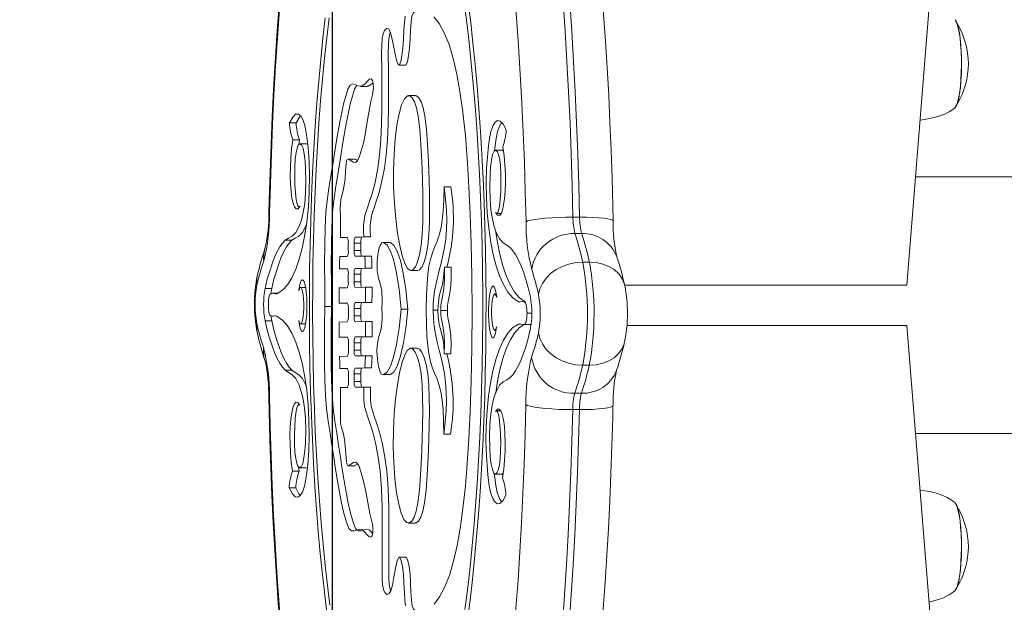
# Model space of a CAD drawing. Units: millimetres. Extents: x 9225 to 20154, y 9734 to 24223.
# Drawn here: x 10286 to 10577, y 14433 to 14605 of the extents above; entities that cross this region are included whole.
import ezdxf

# ---------------------------------------------------------------- set-up
doc = ezdxf.new("R2010")
doc.units = ezdxf.units.MM
doc.header["$PDSIZE"] = -1
doc.layers.get('0').update_dxf_attribs({"color": 1})
for name, color, linetype in [('SAFETY_AREA', 3, 'Continuous'), ('TIPTAP', 6, 'Continuous'), ('TIPTAP_DIM', 9, 'Continuous')]:
    doc.layers.add(name, color=color, linetype=linetype)
doc.styles.get("Standard").update_dxf_attribs({"font": 'arial.ttf'})
doc.dimstyles.new('0000000028386F98', dxfattribs={"dimscale": 100, "dimtxt": 1, "dimasz": 1, "dimexe": 1, "dimexo": 1, "dimgap": 1, "dimtad": 1, "dimdec": 0, "dimtxsty": 'Standard', "dimblk": 'OBLIQUE', "dimcen": 2.5, "dimdle": 1, "dimadec": 0, "dimazin": 0, "dimtfac": 1, "dimtdec": 0, "dimtmove": 0, "dimatfit": 3, "dimldrblk": 'OBLIQUE', "dimfxl": 0, "dimarcsym": 0})

# ---------------------------------------------------------------- blocks, each defined once
blk = doc.blocks.new('K002 P_top')
at = {"layer": 'SAFETY_AREA', "linetype": 'Continuous'}
blk.add_line((-1441.95, 3945.67), (-1441.95, -3934.33), dxfattribs=at)
at = {"layer": 'TIPTAP', "linetype": 'Continuous', "lineweight": 15}
for p, q in [((-1271.97, 11.63), (-1264.78, 100.45)), ((-1422.25, 76.77), (-1420.28, 76.77)), ((-1433.56, 70.48), (-1431.59, 70.48)), ((-1417.35, 67.76), (-1419.32, 67.76)), ((-1452.64, 59.68), (-1454.61, 59.68)), ((-1451.63, 54.62), (-1453.6, 54.62)), ((-1451.83, 53.21), (-1451.63, 54.62)), ((-1449.5, 53.51), (-1451.47, 53.51)), ((-1449.2, 53.29), (-1449.5, 53.48)), ((-1391.66, 51.61), (-1393.63, 51.61)), ((-1435.32, 48.97), (-1437.29, 48.97)), ((1265.47, 43.67), (-1269.38, 43.67)), ((-1406.89, 40.73), (-1408.86, 40.73)), ((-1393.32, 32.87), (-1391.95, 32.87)), ((-1368.76, 31.78), (-1370.73, 31.78)), ((-1368.17, 26.89), (-1370.14, 26.89)), ((-1453.89, 24.92), (-1455.86, 24.92)), ((-1439.54, 25.73), (-1437.51, 25.78)), ((-1437.57, 25.73), (-1439.54, 25.73)), ((-1437.57, 25.73), (-1437.44, 25.73)), ((-1437.21, 24.06), (-1437.21, 21.85)), ((-1435.47, 21.89), (-1435.47, 24.1)), ((-1433.5, 24.1), (-1435.47, 24.1)), ((-1435.17, 25.83), (-1432.6, 25.89)), ((-1433.2, 25.83), (-1435.17, 25.83)), ((-1433.5, 21.89), (-1433.5, 24.1)), ((-1433.2, 25.83), (-1430.63, 25.89)), ((-1430.63, 25.89), (-1432.6, 25.89)), ((-1424.97, 24.3), (-1426.94, 24.3)), ((-1433.5, 21.89), (-1435.47, 21.89)), ((-1437.5, 20.13), (-1439.71, 20.07)), ((-1432.29, 20.25), (-1435.17, 20.18)), ((-1430.32, 20.25), (-1432.29, 20.25)), ((-1365.86, 18.45), (-1367.83, 18.45)), ((-1439.82, 16.47), (-1437.5, 16.52)), ((-1437.85, 16.47), (-1439.82, 16.47)), ((-1437.85, 16.47), (-1437.43, 16.48)), ((-1437.2, 14.81), (-1437.2, 12.6)), ((-1435.46, 12.64), (-1435.46, 14.85)), ((-1433.49, 14.85), (-1435.46, 14.85)), ((-1435.17, 16.57), (-1432.18, 16.64)), ((-1433.2, 16.57), (-1435.17, 16.57)), ((-1433.49, 12.64), (-1433.49, 14.85)), ((-1433.2, 16.57), (-1430.21, 16.64)), ((-1430.21, 16.64), (-1432.18, 16.64)), ((-1418.69, 15.95), (-1416.72, 15.95)), ((-1406.8, 16.99), (-1408.77, 16.99)), ((-1433.49, 12.64), (-1435.46, 12.64)), ((-1459.85, 10.68), (-1461.82, 10.68)), ((-1458.08, 9.21), (-1459.75, 9.21)), ((-1449.82, 10.93), (-1451.32, 10.93)), ((-1437.5, 10.87), (-1439.92, 10.81)), ((-1432.14, 11), (-1435.16, 10.92)), ((-1430.17, 11), (-1432.14, 11)), ((-1393.44, 9.03), (-1393.85, 9.03)), ((-1355.44, 11.63), (-1271.97, 11.63)), ((-1439.93, 6.32), (-1437.49, 6.38)), ((-1437.96, 6.32), (-1439.93, 6.32)), ((-1437.96, 6.32), (-1437.42, 6.34)), ((-1435.16, 6.44), (-1432.16, 6.51)), ((-1433.19, 6.44), (-1435.16, 6.44)), ((-1433.19, 6.44), (-1430.19, 6.51)), ((-1430.19, 6.51), (-1432.16, 6.51)), ((-1442.22, 5.3), (-1444.19, 5.3)), ((-1437.19, 4.67), (-1437.19, 2.46)), ((-1435.46, 2.5), (-1435.46, 4.71)), ((-1433.49, 4.71), (-1435.46, 4.71)), ((-1433.49, 2.5), (-1433.49, 4.71)), ((-1419.56, 4.55), (-1421.53, 4.55)), ((-1410.68, 4.24), (-1412.11, 4.24)), ((-1407.86, 4.16), (-1409.82, 4.16)), ((-1382.92, 3.33), (-1384.32, 3.33)), ((-1459.86, 1.07), (-1461.83, 1.07)), ((-1451.32, 0.14), (-1449.82, 0.14)), ((-1437.49, 0.73), (-1439.92, 0.68)), ((-1433.49, 2.5), (-1435.46, 2.5)), ((-1432.13, 0.86), (-1435.16, 0.79)), ((-1430.16, 0.86), (-1432.13, 0.86)), ((-1386.24, 0.11), (-1386.85, 0.11)), ((-1393.85, -1.76), (-1393.45, -1.76)), ((-1385.42, -0.04), (-1383.45, -0.04)), ((-1271.97, -0.29), (-1354.75, -0.29)), ((-1264.78, -89.11), (-1271.97, -0.29)), ((-1439.91, -3.81), (-1437.49, -3.76)), ((-1437.94, -3.81), (-1439.91, -3.81)), ((-1437.94, -3.81), (-1437.42, -3.8)), ((-1437.19, -5.47), (-1437.18, -7.68)), ((-1435.45, -7.64), (-1435.45, -5.43)), ((-1433.48, -5.43), (-1435.45, -5.43)), ((-1435.15, -3.7), (-1432.09, -3.63)), ((-1433.18, -3.7), (-1435.15, -3.7)), ((-1433.48, -7.64), (-1433.48, -5.43)), ((-1433.18, -3.7), (-1430.12, -3.63)), ((-1430.12, -3.63), (-1432.09, -3.63)), ((-1433.48, -7.64), (-1435.45, -7.64)), ((-1416.79, -7.04), (-1418.76, -7.04)), ((-1406.82, -8.73), (-1408.79, -8.73)), ((-1437.48, -9.41), (-1439.8, -9.46)), ((-1432.15, -9.28), (-1435.15, -9.35)), ((-1430.18, -9.28), (-1432.15, -9.28)), ((-1453.93, -13.56), (-1455.9, -13.56)), ((-1439.69, -13.06), (-1437.48, -13.01)), ((-1437.72, -13.06), (-1439.69, -13.06)), ((-1437.72, -13.06), (-1437.41, -13.06)), ((-1435.14, -12.96), (-1432.27, -12.89)), ((-1433.18, -12.96), (-1435.14, -12.96)), ((-1433.18, -12.96), (-1430.3, -12.89)), ((-1430.3, -12.89), (-1432.27, -12.89)), ((-1365.89, -12.1), (-1367.86, -12.1)), ((-1437.18, -14.72), (-1437.18, -16.93)), ((-1435.44, -16.89), (-1435.44, -14.68)), ((-1433.47, -14.68), (-1435.44, -14.68)), ((-1433.47, -16.89), (-1435.44, -16.89)), ((-1433.47, -16.89), (-1433.47, -14.68)), ((-1426.94, -14.84), (-1424.97, -14.84)), ((-1437.48, -18.66), (-1439.5, -18.71)), ((-1432.57, -18.55), (-1435.14, -18.61)), ((-1430.6, -18.55), (-1432.57, -18.55)), ((-1368.22, -20.39), (-1370.19, -20.39)), ((-1392.04, -25.63), (-1393.39, -25.63)), ((-1368.81, -25.24), (-1370.78, -25.24)), ((-1406.96, -32.46), (-1408.93, -32.46)), ((-1269.38, -32.33), (1265.47, -32.33)), ((-1451.73, -43.41), (-1453.7, -43.41)), ((-1451.73, -43.41), (-1451.91, -42.14)), ((-1451.54, -42.44), (-1449.57, -42.44)), ((-1437.24, -41.85), (-1435.27, -41.85)), ((-1393.7, -44.34), (-1391.73, -44.34)), ((-1452.75, -48.4), (-1454.72, -48.4)), ((-1419.39, -58.8), (-1417.42, -58.8)), ((-1420.17, -68.94), (-1422.14, -68.94))]:
    blk.add_line(p, q, dxfattribs=at)
at = {"layer": 'TIPTAP', "linetype": 'Continuous', "lineweight": 15, "flags": 128}
for points in [[(-1401.73, 95.28), (-1400.99, 89.37), (-1400.31, 83.26), (-1399.67, 76.97), (-1399.09, 70.51), (-1398.57, 63.9), (-1398.1, 57.15), (-1397.68, 50.27), (-1397.33, 43.29), (-1397.03, 36.22), (-1396.8, 29.07), (-1396.62, 21.87), (-1396.51, 14.63), (-1396.45, 7.36), (-1396.46, 0.09), (-1396.53, -7.17), (-1396.66, -14.41), (-1396.85, -21.6), (-1397.1, -28.73), (-1397.41, -35.78), (-1397.78, -42.74), (-1398.2, -49.59), (-1398.68, -56.31), (-1399.22, -62.89), (-1399.82, -69.31), (-1400.46, -75.55), (-1401.16, -81.62), (-1401.91, -87.48)], [(-1443.44, -86.11), (-1444.18, -80.2), (-1444.86, -74.09), (-1445.5, -67.8), (-1446.08, -61.34), (-1446.6, -54.73), (-1447.07, -47.98), (-1447.48, -41.1), (-1447.84, -34.12), (-1448.13, -27.05), (-1448.37, -19.9), (-1448.55, -12.7), (-1448.66, -5.46), (-1448.71, 1.81), (-1448.71, 9.08), (-1448.64, 16.34), (-1448.51, 23.58), (-1448.32, 30.77), (-1448.07, 37.9), (-1447.76, 44.95), (-1447.39, 51.91), (-1446.97, 58.76), (-1446.48, 65.48), (-1445.94, 72.05), (-1445.35, 78.48), (-1444.7, 84.72), (-1444.01, 90.78)], [(-1402.92, 95.14), (-1402.17, 89.43), (-1401.46, 83.51), (-1400.81, 77.4), (-1400.21, 71.11), (-1399.67, 64.66), (-1399.18, 58.06), (-1398.75, 51.33), (-1398.38, 44.48), (-1398.06, 37.54), (-1397.81, 30.52), (-1397.62, 23.43), (-1397.49, 16.3), (-1397.42, 9.14), (-1397.41, 1.96), (-1397.46, -5.2), (-1397.58, -12.35), (-1397.75, -19.45), (-1397.99, -26.49), (-1398.29, -33.46), (-1398.64, -40.33), (-1399.06, -47.09), (-1399.53, -53.73), (-1400.06, -60.22), (-1400.64, -66.56), (-1401.28, -72.72), (-1401.97, -78.69), (-1402.71, -84.46)], [(-1442.63, -83.15), (-1443.36, -77.33), (-1444.04, -71.31), (-1444.66, -65.11), (-1445.24, -58.74), (-1445.75, -52.21), (-1446.21, -45.54), (-1446.61, -38.75), (-1446.96, -31.85), (-1447.24, -24.87), (-1447.46, -17.81), (-1447.62, -10.7), (-1447.72, -3.55), (-1447.76, 3.62), (-1447.74, 10.79), (-1447.66, 17.95), (-1447.51, 25.07), (-1447.3, 32.15), (-1447.04, 39.15), (-1446.71, 46.07), (-1446.32, 52.89), (-1445.88, 59.6), (-1445.38, 66.16), (-1444.82, 72.58), (-1444.21, 78.83), (-1443.55, 84.9), (-1442.83, 90.77)], [(-1378.6, 144.55), (-1377.64, 136.89), (-1376.73, 129.01), (-1375.88, 120.92), (-1375.08, 112.64), (-1374.35, 104.18), (-1373.67, 95.55), (-1373.06, 86.78), (-1372.51, 77.86), (-1372.02, 68.83), (-1371.6, 59.69), (-1371.24, 50.46), (-1370.95, 41.15), (-1370.73, 31.78)], [(-1368.76, 31.78), (-1368.98, 41.15), (-1369.28, 50.46), (-1369.63, 59.69), (-1370.05, 68.83), (-1370.54, 77.86), (-1371.09, 86.78), (-1371.7, 95.55), (-1372.38, 104.18), (-1373.11, 112.64), (-1373.91, 120.92), (-1374.76, 129.01), (-1375.67, 136.89), (-1376.63, 144.55)], [(-1452.9, 140.91), (-1453.37, 137.35), (-1454.23, 130.4), (-1455.04, 123.29), (-1455.8, 116.02), (-1456.51, 108.6), (-1457.18, 101.03), (-1457.79, 93.34), (-1458.35, 85.53), (-1458.86, 77.6), (-1459.31, 69.58), (-1459.71, 61.47), (-1460.06, 53.28), (-1460.35, 45.03), (-1460.59, 36.72), (-1460.68, 33.14)], [(-1452.82, 139.31), (-1453.75, 132.11), (-1454.63, 124.69), (-1455.45, 117.08), (-1456.22, 109.27), (-1456.93, 101.3), (-1457.59, 93.16), (-1458.18, 84.88), (-1458.72, 76.46), (-1459.2, 67.92), (-1459.62, 59.28), (-1459.97, 50.55), (-1460.27, 41.74), (-1460.5, 32.87)], [(-1384.61, 30.37), (-1384.83, 39.26), (-1385.11, 48.09), (-1385.44, 56.84), (-1385.84, 65.51), (-1386.31, 74.08), (-1386.83, 82.53), (-1387.41, 90.85), (-1388.05, 99.03), (-1388.74, 107.05), (-1389.5, 114.91), (-1390.31, 122.57), (-1391.17, 130.05), (-1392.08, 137.31)], [(-1358.83, 30.62), (-1358.93, 35.02), (-1359.16, 43.33), (-1359.44, 51.6), (-1359.77, 59.8), (-1360.16, 67.92), (-1360.61, 75.96), (-1361.1, 83.9), (-1361.65, 91.73), (-1362.25, 99.45), (-1362.91, 107.03), (-1363.61, 114.47), (-1364.36, 121.77), (-1365.16, 128.91), (-1366.01, 135.88), (-1366.39, 138.87)], [(-1432.6, 25.89), (-1432.68, 27.75), (-1432.67, 29.34), (-1432.54, 30.79), (-1432.28, 32.11), (-1431.91, 33.45), (-1431.46, 34.82), (-1430.88, 36.52), (-1430.28, 38.34), (-1429.3, 42.02), (-1428.5, 46.22), (-1427.95, 50.26), (-1427.56, 54.65), (-1427.34, 59.38), (-1427.25, 64.37), (-1427.25, 69.58), (-1427.29, 74.93), (-1427.33, 80.35), (-1427.32, 82.66), (-1427.18, 84.61), (-1426.91, 86.07), (-1426.53, 87.05), (-1425.93, 87.65), (-1425.32, 87.49), (-1424.78, 86.62), (-1424.28, 84.9), (-1423.82, 82.57), (-1423.34, 80), (-1422.85, 77.85), (-1422.46, 76.92), (-1422.07, 76.88), (-1421.68, 77.83), (-1421.32, 79.56), (-1421.02, 81.86), (-1420.84, 84.49), (-1420.73, 87.17), (-1420.61, 89.54), (-1420.37, 91.23)], [(-1411.89, 91.1), (-1410.34, 89.06), (-1408.84, 86.37), (-1407.4, 82.87), (-1406.05, 78.38), (-1405.06, 74.06), (-1404.15, 68.92), (-1403.31, 62.88), (-1402.57, 55.86), (-1401.92, 47.77), (-1401.49, 40.59), (-1401.13, 32.66), (-1400.84, 23.92), (-1400.64, 14.33), (-1400.52, 3.86)], [(-1420.28, 76.9), (-1420.1, 76.88), (-1419.71, 77.83), (-1419.35, 79.56), (-1419.06, 81.86), (-1418.87, 84.49), (-1418.76, 87.17), (-1418.64, 89.54), (-1418.4, 91.23), (-1418.02, 92.18), (-1417.54, 92.65), (-1417.04, 92.9), (-1415.51, 93.3)], [(-1255.75, 78.54), (-1255.81, 80.68), (-1255.95, 82.73), (-1256.13, 84.62), (-1256.37, 86.31), (-1256.65, 87.76), (-1256.98, 88.91), (-1257.33, 89.74), (-1257.68, 90.22)], [(-1257.44, 89.73), (-1257.4, 89.67), (-1257.05, 88.91), (-1256.73, 87.83), (-1256.44, 86.46), (-1256.2, 84.83), (-1256.01, 83), (-1255.87, 81), (-1255.79, 78.91), (-1255.77, 76.76), (-1255.81, 74.63), (-1255.91, 72.57), (-1256.07, 70.63), (-1256.29, 68.87), (-1256.55, 67.34), (-1256.85, 66.07), (-1257.18, 65.11), (-1257.44, 64.62)], [(-1430.63, 25.89), (-1430.71, 27.75), (-1430.7, 29.34), (-1430.57, 30.79), (-1430.31, 32.11), (-1429.94, 33.45), (-1429.49, 34.82), (-1428.91, 36.52), (-1428.31, 38.34), (-1427.33, 42.02), (-1426.53, 46.22), (-1425.98, 50.26), (-1425.59, 54.65), (-1425.37, 59.38), (-1425.28, 64.37), (-1425.28, 69.58), (-1425.33, 74.93), (-1425.36, 80.35), (-1425.35, 82.66), (-1425.21, 84.61), (-1424.94, 86.07), (-1424.76, 86.53)], [(-1257.69, 64.11), (-1257.6, 64.2), (-1257.24, 64.78), (-1256.89, 65.7), (-1256.58, 66.93), (-1256.31, 68.44), (-1256.08, 70.18), (-1255.91, 72.12), (-1255.79, 74.2), (-1255.74, 76.36), (-1255.75, 78.54)], [(-1444.19, 5.3), (-1444.19, 11.7), (-1444.21, 17.79), (-1444.18, 23.5), (-1444.07, 28.73), (-1443.82, 33.38), (-1443.39, 37.39), (-1442.82, 40.95), (-1441.77, 47.39), (-1440.75, 53.83), (-1439.69, 59.95), (-1439.15, 62.72), (-1438.58, 65.29), (-1437.97, 67.63), (-1437.32, 69.64), (-1436.65, 70.82), (-1435.96, 71.2), (-1435.25, 71.08), (-1434.28, 70.64), (-1433.27, 70.52), (-1432.21, 71.26), (-1431.53, 72.01), (-1430.88, 72.57), (-1430.43, 72.67), (-1430.04, 72.26)], [(-1442.22, 5.3), (-1442.22, 11.7), (-1442.24, 17.79), (-1442.21, 23.5), (-1442.1, 28.73), (-1441.85, 33.38), (-1441.42, 37.39), (-1440.86, 40.95), (-1439.8, 47.39), (-1438.78, 53.83), (-1437.73, 59.95), (-1437.18, 62.72), (-1436.61, 65.29), (-1436, 67.63), (-1435.35, 69.64), (-1434.68, 70.82)], [(-1431.59, 70.55), (-1431.3, 70.52), (-1430.24, 71.26), (-1429.89, 71.64)], [(-1429.99, 68.39), (-1430.56, 65.97), (-1431.12, 62.78), (-1431.67, 59.35), (-1432.21, 56.18), (-1432.74, 53.67), (-1433.29, 51.65), (-1433.87, 49.84), (-1434.48, 48.48), (-1435.1, 47.95), (-1435.75, 48.04), (-1436.75, 48.7), (-1437.17, 48.95), (-1437.55, 48.83), (-1437.72, 48.41), (-1437.84, 47.63), (-1437.92, 46.56), (-1437.99, 45.35), (-1438.16, 43.07), (-1438.41, 41.18), (-1438.72, 39.59), (-1439.09, 38.2), (-1439.28, 37.52), (-1439.45, 36.77), (-1439.55, 35.85), (-1439.58, 34.74), (-1439.52, 31.44), (-1439.5, 28.46), (-1439.54, 25.73)], [(-1415.64, 23.35), (-1416.1, 20.65), (-1416.69, 18.55), (-1417.36, 17.05), (-1418.08, 16.18), (-1418.8, 15.96), (-1419.67, 16.56), (-1420.5, 18.05), (-1421.27, 20.35), (-1421.99, 23.37), (-1422.62, 27.04), (-1423.15, 31.22), (-1423.55, 35.78), (-1423.79, 40.59), (-1423.83, 45.5), (-1423.67, 50.36), (-1423.31, 54.94), (-1422.8, 59.01), (-1422.17, 62.38), (-1421.42, 65), (-1420.6, 66.78), (-1419.72, 67.67), (-1418.99, 67.7), (-1418.28, 67.11), (-1417.61, 65.91), (-1417.02, 64.08), (-1416.52, 61.63), (-1416.04, 57.78), (-1415.69, 53.24), (-1415.45, 48.21), (-1415.27, 42.9), (-1415.17, 38.59), (-1415.13, 34.36), (-1415.18, 30.32), (-1415.34, 26.61), (-1415.64, 23.35)], [(-1417.35, 67.68), (-1417.02, 67.7), (-1416.31, 67.11), (-1415.64, 65.91), (-1415.05, 64.08), (-1414.55, 61.63), (-1414.07, 57.78), (-1413.73, 53.24), (-1413.48, 48.21), (-1413.3, 42.9), (-1413.2, 38.59), (-1413.16, 34.36), (-1413.21, 30.32), (-1413.37, 26.61), (-1413.67, 23.35)], [(-1268.02, 60.48), (-1267.96, 60.49), (-1265.13, 60.93), (-1262.75, 61.53), (-1260.79, 62.24), (-1259.2, 63.04), (-1257.95, 63.9), (-1257.69, 64.12)], [(-1454.61, 59.68), (-1453.65, 61.39), (-1452.78, 62.21), (-1451.99, 62.29), (-1451.29, 61.75), (-1450.69, 60.71), (-1450.07, 58.92), (-1449.62, 56.82), (-1449.33, 54.64), (-1449.12, 52.45), (-1448.82, 48.12), (-1448.7, 43.75), (-1448.77, 39.28), (-1449.02, 34.77), (-1449.48, 30.32), (-1450.12, 26.02), (-1450.84, 22.54), (-1451.7, 19.31), (-1452.71, 16.39), (-1453.88, 13.84), (-1455.2, 11.73), (-1456.68, 10.11), (-1458.32, 9.06)], [(-1452.64, 59.68), (-1451.68, 61.39), (-1451.3, 61.75)], [(-1386.84, 6.7), (-1388.48, 7.87), (-1389.96, 9.58), (-1391.27, 11.78), (-1392.44, 14.4), (-1393.44, 17.39), (-1394.3, 20.68), (-1395.01, 24.21), (-1395.64, 28.55), (-1396.08, 33.03), (-1396.33, 37.56), (-1396.39, 42.03), (-1396.26, 46.39), (-1395.96, 50.7), (-1395.74, 52.87), (-1395.44, 55.04), (-1394.99, 57.11), (-1394.37, 58.86), (-1393.77, 59.85), (-1393.07, 60.35), (-1392.28, 60.22), (-1391.4, 59.34), (-1390.45, 57.57)], [(-1393.92, 51.4), (-1393.77, 52.87), (-1393.47, 55.04), (-1393.02, 57.11), (-1392.4, 58.86), (-1391.84, 59.78)], [(-1455.86, 24.92), (-1454.86, 25.57), (-1453.8, 26.16), (-1452.73, 27.2), (-1451.7, 29.09), (-1451.07, 30.89), (-1450.53, 33.12), (-1450.11, 35.77), (-1449.83, 38.84), (-1449.72, 42.32), (-1449.82, 46.05), (-1449.99, 48.42), (-1450.24, 50.51), (-1450.59, 52.15), (-1451.02, 53.19), (-1451.51, 53.51), (-1452.01, 53.05), (-1452.36, 52.18), (-1452.66, 50.84), (-1452.89, 49), (-1453.03, 46.7), (-1453.06, 44.1), (-1453, 41.45), (-1452.85, 38.96), (-1452.6, 36.87), (-1452.38, 35.81), (-1452.12, 35.1), (-1451.82, 34.8), (-1451.48, 34.99)], [(-1451.48, 34.99), (-1452.08, 34.26), (-1452.63, 34.22), (-1453.12, 34.78), (-1453.54, 35.87), (-1453.88, 37.42), (-1454.14, 39.34), (-1454.31, 41.57), (-1454.38, 44.03), (-1454.35, 46.64), (-1454.22, 49.32), (-1453.97, 52.01), (-1453.6, 54.62)], [(-1391.47, 52.58), (-1391.1, 49.94), (-1390.86, 47.24), (-1390.73, 44.55), (-1390.71, 41.94), (-1390.79, 39.48), (-1390.97, 37.27), (-1391.23, 35.36), (-1391.57, 33.83), (-1391.99, 32.77), (-1392.48, 32.24), (-1393.03, 32.32), (-1393.63, 33.09)], [(-1393.63, 33.09), (-1393.29, 32.88), (-1392.99, 33.15), (-1392.73, 33.85), (-1392.51, 34.89), (-1392.26, 36.96), (-1392.09, 39.44), (-1392.03, 42.09), (-1392.06, 44.69), (-1392.19, 47.01), (-1392.41, 48.85), (-1392.71, 50.22), (-1393.06, 51.11), (-1393.57, 51.6), (-1394.06, 51.32), (-1394.49, 50.3), (-1394.83, 48.68), (-1395.1, 46.61), (-1395.27, 44.25), (-1395.37, 40.53), (-1395.27, 37.04), (-1395, 33.96), (-1394.58, 31.28), (-1394.05, 29.01), (-1393.43, 27.17), (-1392.4, 25.21), (-1391.33, 24.11), (-1390.27, 23.44), (-1389.27, 22.73)], [(-1391.29, 51.31), (-1391.6, 51.6), (-1391.66, 51.56)], [(-1434.47, 48.49), (-1434.78, 48.7), (-1435.2, 48.95), (-1435.32, 48.91)], [(-1414.12, 4.31), (-1414.07, 8.55), (-1413.91, 12.05), (-1413.67, 14.89), (-1413.34, 17.2), (-1412.82, 19.61), (-1412.21, 21.49), (-1411.56, 23.09), (-1410.9, 24.66), (-1410.28, 26.45), (-1409.72, 28.7), (-1409.38, 30.84), (-1409.1, 33.49), (-1408.93, 36.75), (-1408.86, 40.73)], [(-1408.86, 40.73), (-1408.42, 37.11), (-1408.17, 33.85), (-1408.09, 30.91), (-1408.15, 28.25), (-1408.38, 25.37), (-1408.74, 22.77), (-1409.21, 20.39), (-1409.74, 18.15), (-1410.29, 16), (-1411.03, 13), (-1411.65, 9.86), (-1411.89, 8.09), (-1412.05, 6.22), (-1412.11, 4.24)], [(-1460.68, 33.14), (-1460.68, 33.14), (-1460.5, 32.87)], [(-1453.89, 24.92), (-1452.89, 25.57), (-1451.83, 26.16), (-1450.76, 27.2), (-1449.73, 29.09), (-1449.61, 29.43)], [(-1370.73, 31.78), (-1372.81, 31.76), (-1374.89, 31.7), (-1376.91, 31.59), (-1378.81, 31.45), (-1380.52, 31.28), (-1382, 31.08), (-1383.19, 30.86), (-1384.08, 30.62), (-1384.61, 30.37)], [(-1358.83, 30.62), (-1359.01, 30.86), (-1359.56, 31.08), (-1360.44, 31.28), (-1361.65, 31.45), (-1363.13, 31.59), (-1364.84, 31.7), (-1366.74, 31.76), (-1368.76, 31.78)], [(-1384.87, 6.7), (-1386.51, 7.87), (-1387.99, 9.58), (-1389.3, 11.78), (-1390.47, 14.4), (-1391.47, 17.39), (-1392.33, 20.68), (-1393.04, 24.21), (-1393.51, 27.42)], [(-1461.82, 10.68), (-1461.16, 13.35), (-1460.46, 15.79), (-1459.74, 17.97), (-1459, 19.9), (-1458.23, 21.56), (-1457.46, 22.96), (-1456.66, 24.08), (-1455.86, 24.92)], [(-1459.85, 10.68), (-1459.19, 13.35), (-1458.49, 15.79), (-1457.77, 17.97), (-1457.03, 19.9), (-1456.26, 21.56), (-1455.49, 22.96), (-1454.7, 24.08), (-1453.89, 24.92)], [(-1427.26, 4.74), (-1427.2, 6.5), (-1427.2, 7.92), (-1427.24, 9.06), (-1427.32, 9.96), (-1427.58, 11.29), (-1427.91, 12.38), (-1428.26, 13.63), (-1428.49, 14.73), (-1428.65, 15.97), (-1428.7, 17.34), (-1428.65, 18.8), (-1428.44, 20.7), (-1428.14, 22.3), (-1427.81, 23.39), (-1427.29, 24.18), (-1426.75, 24.27), (-1425.7, 23.48), (-1424.69, 21.71), (-1423.75, 18.95), (-1422.9, 15.18), (-1422.16, 10.38), (-1421.53, 4.55)], [(-1424.97, 24.24), (-1424.78, 24.27), (-1423.73, 23.48), (-1422.72, 21.71), (-1421.79, 18.95), (-1420.94, 15.18), (-1420.19, 10.38), (-1419.56, 4.55)], [(-1413.67, 23.35), (-1414.13, 20.65), (-1414.72, 18.55), (-1415.39, 17.05), (-1416.11, 16.18), (-1416.72, 16)], [(-1389.27, 22.73), (-1388.47, 21.83), (-1387.68, 20.66), (-1386.9, 19.22), (-1386.14, 17.5), (-1385.41, 15.53), (-1384.69, 13.29), (-1384, 10.81), (-1383.33, 8.1)], [(-1439.71, 20.07), (-1439.77, 18.12), (-1439.82, 16.47)], [(-1432.18, 16.64), (-1432.23, 18.76), (-1432.29, 20.25)], [(-1430.21, 16.64), (-1430.26, 18.76), (-1430.32, 20.25)], [(-1367.83, 18.45), (-1369.9, 18.3), (-1371.95, 17.87), (-1373.91, 17.17), (-1375.72, 16.21), (-1377.33, 15.03), (-1378.69, 13.66), (-1379.76, 12.15), (-1380.51, 10.54), (-1380.9, 8.88)], [(-1355.41, 11.51), (-1355.58, 12.15), (-1356.25, 13.66), (-1357.25, 15.03), (-1358.56, 16.21), (-1360.12, 17.17), (-1361.89, 17.87), (-1363.83, 18.3), (-1365.86, 18.45)], [(-1410.68, 4.19), (-1410.56, 6.54), (-1410.32, 8.25), (-1409.99, 9.57), (-1409.63, 10.8), (-1409.35, 11.86), (-1409.1, 13.16), (-1408.9, 14.83), (-1408.77, 16.99)], [(-1408.77, 16.99), (-1408.76, 13.91), (-1408.86, 11.64), (-1409.03, 9.98), (-1409.24, 8.74), (-1409.46, 7.73), (-1409.65, 6.76), (-1409.78, 5.64), (-1409.82, 4.16)], [(-1406.8, 16.99), (-1406.79, 13.91), (-1406.89, 11.64), (-1407.06, 9.98), (-1407.27, 8.74), (-1407.49, 7.73), (-1407.68, 6.76), (-1407.81, 5.64), (-1407.86, 4.16)], [(-1464.25, 11.62), (-1464.29, 13.3), (-1464.12, 14.37)], [(-1451.86, 9.93), (-1451.67, 11.2), (-1451.43, 12.19), (-1451.16, 12.86), (-1450.87, 13.18), (-1450.58, 13.12), (-1450.29, 12.69), (-1450.03, 11.92), (-1449.81, 10.84), (-1449.63, 9.5), (-1449.51, 7.97), (-1449.44, 6.31), (-1449.44, 4.62), (-1449.51, 2.98), (-1449.64, 1.45), (-1449.82, 0.12), (-1450.05, -0.95), (-1450.31, -1.7), (-1450.59, -2.11), (-1450.89, -2.14), (-1451.18, -1.81), (-1451.44, -1.12), (-1451.68, -0.12), (-1451.87, 1.16)], [(-1458.32, 9.06), (-1458.75, 9.02), (-1459.23, 9.12), (-1459.72, 9.21), (-1460.07, 9.15), (-1460.38, 8.88), (-1460.63, 8.33), (-1460.73, 7.85), (-1460.8, 7.26), (-1460.84, 6.58), (-1460.84, 5.84)], [(-1460.1, 9.18), (-1460.03, 9.73), (-1459.85, 10.68)], [(-1451.87, 1.16), (-1451.66, 0.5), (-1451.43, 0.17), (-1451.18, 0.19), (-1450.95, 0.57), (-1450.74, 1.27), (-1450.57, 2.26), (-1450.45, 3.47), (-1450.39, 4.81), (-1450.39, 6.19), (-1450.45, 7.54), (-1450.57, 8.75), (-1450.74, 9.75), (-1450.94, 10.47), (-1451.17, 10.86), (-1451.41, 10.9), (-1451.65, 10.58), (-1451.86, 9.93)], [(-1439.92, 10.81), (-1439.93, 8.4), (-1439.93, 6.32)], [(-1432.16, 6.51), (-1432.14, 9.09), (-1432.14, 11)], [(-1430.19, 6.51), (-1430.17, 9.09), (-1430.17, 11)], [(-1393.31, -0.76), (-1393.5, -2.03), (-1393.74, -3.02), (-1394.01, -3.69), (-1394.3, -4.01), (-1394.59, -3.95), (-1394.87, -3.52), (-1395.13, -2.75), (-1395.36, -1.67), (-1395.54, -0.33), (-1395.66, 1.2), (-1395.73, 2.86), (-1395.72, 4.55), (-1395.66, 6.19), (-1395.53, 7.72), (-1395.35, 9.05), (-1395.12, 10.11), (-1394.86, 10.87), (-1394.57, 11.28), (-1394.28, 11.31), (-1393.99, 10.98), (-1393.72, 10.29), (-1393.49, 9.29), (-1393.3, 8)], [(-1393.3, 8), (-1393.51, 8.67), (-1393.74, 9), (-1393.98, 8.98), (-1394.22, 8.6), (-1394.42, 7.89), (-1394.59, 6.91), (-1394.71, 5.7), (-1394.78, 4.36), (-1394.78, 2.98), (-1394.72, 1.63), (-1394.6, 0.42), (-1394.43, -0.58), (-1394.23, -1.3), (-1393.99, -1.69), (-1393.75, -1.73), (-1393.52, -1.41), (-1393.31, -0.76)], [(-1460.84, 5.84), (-1460.84, 5.11), (-1460.8, 4.42), (-1460.73, 3.83), (-1460.63, 3.35), (-1460.37, 2.75), (-1460.03, 2.47), (-1459.41, 2.43), (-1458.84, 2.53), (-1458.32, 2.47)], [(-1384.32, 3.33), (-1384.33, 4.06), (-1384.37, 4.75), (-1384.44, 5.34), (-1384.54, 5.82), (-1384.8, 6.42), (-1385.14, 6.7), (-1385.76, 6.74), (-1386.33, 6.64), (-1386.84, 6.7)], [(-1430.18, -62.6), (-1430.6, -62.98), (-1431.09, -62.8), (-1431.64, -62.27), (-1432.33, -61.47), (-1433.03, -60.82), (-1433.84, -60.59), (-1434.62, -60.78), (-1435.38, -61.07), (-1436.21, -61.12), (-1437.01, -60.42), (-1437.78, -58.54), (-1438.5, -55.89), (-1439.17, -52.91), (-1439.8, -49.65), (-1440.38, -46.34), (-1440.94, -42.88), (-1441.49, -39.33), (-1442.04, -35.76), (-1442.61, -32.2), (-1443.18, -28.68), (-1443.69, -24.91), (-1443.99, -20.94), (-1444.16, -16.46), (-1444.23, -11.52), (-1444.23, -6.21), (-1444.2, -0.58), (-1444.19, 5.3)], [(-1430.01, -61.87), (-1430.36, -61.47), (-1431.06, -60.82), (-1431.87, -60.59), (-1432.65, -60.78), (-1433.41, -61.07), (-1434.24, -61.12), (-1435.04, -60.42), (-1435.81, -58.54), (-1436.53, -55.89), (-1437.2, -52.91), (-1437.83, -49.65), (-1438.41, -46.34), (-1438.97, -42.88), (-1439.52, -39.33), (-1440.07, -35.76), (-1440.64, -32.2), (-1441.21, -28.68), (-1441.72, -24.91), (-1442.02, -20.94), (-1442.19, -16.46), (-1442.26, -11.52), (-1442.26, -6.21), (-1442.23, -0.58), (-1442.22, 5.3)], [(-1400.52, 3.86), (-1400.63, -6.97), (-1400.84, -16.84), (-1401.15, -25.81), (-1401.53, -33.92), (-1402, -41.22), (-1402.54, -47.76), (-1403.27, -54.55), (-1404.09, -60.42), (-1404.98, -65.46), (-1405.95, -69.74), (-1407.29, -74.3), (-1408.72, -77.89), (-1410.22, -80.67), (-1411.76, -82.79)], [(-1420.25, -83.31), (-1420.49, -81.63), (-1420.62, -79.27), (-1420.72, -76.59), (-1420.91, -73.97), (-1421.21, -71.69), (-1421.57, -69.97), (-1421.97, -69.04), (-1422.36, -69.1), (-1422.74, -70.05), (-1423.23, -72.22), (-1423.71, -74.82), (-1424.17, -77.17), (-1424.66, -78.9), (-1425.2, -79.8), (-1425.81, -79.99), (-1426.41, -79.42), (-1426.79, -78.46), (-1427.07, -77.01), (-1427.2, -75.06), (-1427.22, -72.75), (-1427.19, -66.43), (-1427.15, -60.23), (-1427.2, -54.25), (-1427.4, -48.61), (-1427.81, -43.4), (-1428.44, -38.68), (-1429.11, -35.11), (-1429.91, -31.93), (-1430.81, -29.14), (-1431.4, -27.46), (-1431.93, -25.87), (-1432.27, -24.65), (-1432.5, -23.44), (-1432.64, -22), (-1432.65, -20.41), (-1432.57, -18.55)], [(-1421.53, 4.55), (-1422.17, -1.24), (-1422.93, -5.99), (-1423.78, -9.7), (-1424.73, -12.4), (-1425.73, -14.11), (-1426.79, -14.83), (-1427.33, -14.7), (-1427.85, -13.87), (-1428.18, -12.76), (-1428.47, -11.14), (-1428.68, -9.23), (-1428.73, -7.76), (-1428.67, -6.4), (-1428.51, -5.17), (-1428.28, -4.08), (-1427.93, -2.86), (-1427.59, -1.79), (-1427.33, -0.47), (-1427.25, 0.42), (-1427.2, 1.55), (-1427.2, 2.97), (-1427.26, 4.74)], [(-1419.56, 4.55), (-1420.2, -1.24), (-1420.96, -5.99), (-1421.81, -9.7), (-1422.76, -12.4), (-1423.76, -14.11), (-1424.82, -14.83), (-1424.97, -14.79)], [(-1408.93, -32.46), (-1408.99, -28.48), (-1409.16, -25.21), (-1409.43, -22.54), (-1409.77, -20.37), (-1410.32, -18.09), (-1410.94, -16.26), (-1411.6, -14.65), (-1412.24, -13), (-1412.85, -11.08), (-1413.37, -8.64), (-1413.69, -6.31), (-1413.93, -3.45), (-1414.08, 0.06), (-1414.12, 4.31)], [(-1412.11, 4.24), (-1412.02, 1.74), (-1411.78, -0.61), (-1411.42, -2.8), (-1410.9, -5.25), (-1410.31, -7.64), (-1409.76, -9.83), (-1409.24, -12.1), (-1408.78, -14.51), (-1408.42, -17.13), (-1408.2, -20.03), (-1408.14, -22.69), (-1408.23, -25.63), (-1408.49, -28.87), (-1408.93, -32.46)], [(-1408.79, -8.73), (-1408.97, -6.06), (-1409.25, -4.12), (-1409.59, -2.66), (-1409.95, -1.41), (-1410.22, -0.39), (-1410.44, 0.79), (-1410.6, 2.28), (-1410.68, 4.19)], [(-1409.82, 4.16), (-1409.79, 2.69), (-1409.65, 1.56), (-1409.47, 0.57), (-1409.25, -0.45), (-1409.04, -1.7), (-1408.88, -3.37), (-1408.78, -5.65), (-1408.79, -8.73)], [(-1407.86, 4.16), (-1407.82, 2.69), (-1407.69, 1.56), (-1407.5, 0.57), (-1407.28, -0.45), (-1407.07, -1.7), (-1406.91, -3.37), (-1406.81, -5.65), (-1406.82, -8.73)], [(-1386.85, 0.11), (-1386.42, 0.15), (-1385.94, 0.04), (-1385.45, -0.04), (-1385.1, 0.02), (-1384.78, 0.29), (-1384.54, 0.84), (-1384.44, 1.32), (-1384.37, 1.91), (-1384.33, 2.59), (-1384.32, 3.33)], [(-1464.26, 0.29), (-1464.3, -1.37), (-1464.14, -2.4)], [(-1455.9, -13.56), (-1456.7, -12.66), (-1457.49, -11.49), (-1458.27, -10.05), (-1459.02, -8.33), (-1459.76, -6.36), (-1460.48, -4.12), (-1461.17, -1.64), (-1461.83, 1.07)], [(-1459.86, 1.07), (-1460.04, 2.03), (-1460.09, 2.46)], [(-1453.93, -13.56), (-1454.73, -12.66), (-1455.52, -11.49), (-1456.3, -10.05), (-1457.05, -8.33), (-1457.79, -6.36), (-1458.51, -4.12), (-1459.2, -1.64), (-1459.86, 1.07)], [(-1458.32, 2.47), (-1456.69, 1.3), (-1455.21, -0.41), (-1453.89, -2.61), (-1452.73, -5.24), (-1451.72, -8.22), (-1450.87, -11.51), (-1450.16, -15.04), (-1449.52, -19.38), (-1449.08, -23.86), (-1448.83, -28.39), (-1448.78, -32.86), (-1448.9, -37.22), (-1449.21, -41.53), (-1449.43, -43.7), (-1449.73, -45.87), (-1450.18, -47.94), (-1450.8, -49.69), (-1451.4, -50.68), (-1452.1, -51.18), (-1452.89, -51.05), (-1453.76, -50.17), (-1454.72, -48.4)], [(-1439.92, 0.68), (-1439.92, -1.93), (-1439.91, -3.81)], [(-1432.09, -3.63), (-1432.1, -1.2), (-1432.13, 0.86)], [(-1430.12, -3.63), (-1430.13, -1.2), (-1430.16, 0.86)], [(-1390.56, -50.51), (-1391.51, -52.22), (-1392.39, -53.04), (-1393.18, -53.12), (-1393.88, -52.58), (-1394.48, -51.54), (-1395.09, -49.75), (-1395.54, -47.65), (-1395.84, -45.47), (-1396.05, -43.28), (-1396.35, -38.95), (-1396.47, -34.58), (-1396.4, -30.11), (-1396.14, -25.6), (-1395.69, -21.15), (-1395.05, -16.85), (-1394.33, -13.37), (-1393.47, -10.14), (-1392.46, -7.22), (-1391.29, -4.67), (-1389.97, -2.56), (-1388.49, -0.94), (-1386.85, 0.11)], [(-1383.45, -0.03), (-1383.13, 0.02), (-1383.11, 0.04)], [(-1393.59, -20.26), (-1393.08, -16.85), (-1392.36, -13.37), (-1391.5, -10.14), (-1390.49, -7.22), (-1389.32, -4.67), (-1388, -2.56), (-1386.52, -0.94), (-1385.12, -0.04)], [(-1383.34, -1.51), (-1384.01, -4.18), (-1384.71, -6.62), (-1385.43, -8.8), (-1386.17, -10.73), (-1386.93, -12.4), (-1387.71, -13.79), (-1388.5, -14.91), (-1389.3, -15.75)], [(-1367.86, -12.1), (-1369.93, -11.96), (-1371.97, -11.52), (-1373.93, -10.81), (-1375.74, -9.85), (-1377.35, -8.66), (-1378.71, -7.28), (-1379.78, -5.75), (-1380.52, -4.13), (-1380.92, -2.45)], [(-1355.43, -5.15), (-1355.6, -5.75), (-1356.27, -7.28), (-1357.28, -8.66), (-1358.58, -9.85), (-1360.15, -10.81), (-1361.92, -11.52), (-1363.86, -11.96), (-1365.89, -12.1)], [(-1415.68, -14.64), (-1415.38, -17.92), (-1415.23, -21.64), (-1415.19, -25.67), (-1415.24, -29.91), (-1415.35, -34.21), (-1415.54, -39.51), (-1415.79, -44.52), (-1416.15, -49.03), (-1416.63, -52.86), (-1417.14, -55.27), (-1417.73, -57.06), (-1418.41, -58.22), (-1419.12, -58.76), (-1419.84, -58.68), (-1420.72, -57.74), (-1421.54, -55.9), (-1422.28, -53.24), (-1422.91, -49.82), (-1423.41, -45.72), (-1423.76, -41.11), (-1423.91, -36.24), (-1423.86, -31.33), (-1423.62, -26.55), (-1423.21, -22.01), (-1422.67, -17.87), (-1422.03, -14.24), (-1421.31, -11.26), (-1420.52, -9.01), (-1419.69, -7.58), (-1418.82, -7.04), (-1418.1, -7.31), (-1417.39, -8.22), (-1416.72, -9.76), (-1416.14, -11.91), (-1415.68, -14.64)], [(-1416.79, -7.06), (-1416.13, -7.31), (-1415.42, -8.22), (-1414.75, -9.76), (-1414.17, -11.91), (-1413.71, -14.64)], [(-1439.8, -9.46), (-1439.74, -11.54), (-1439.69, -13.06)], [(-1432.27, -12.89), (-1432.19, -10.96), (-1432.15, -9.28)], [(-1430.3, -12.89), (-1430.22, -10.96), (-1430.18, -9.28)], [(-1451.54, -23.92), (-1451.88, -23.71), (-1452.18, -23.98), (-1452.44, -24.68), (-1452.66, -25.72), (-1452.91, -27.79), (-1453.07, -30.27), (-1453.14, -32.93), (-1453.11, -35.52), (-1452.98, -37.84), (-1452.75, -39.69), (-1452.45, -41.05), (-1452.11, -41.94), (-1451.6, -42.43), (-1451.11, -42.15), (-1450.68, -41.14), (-1450.33, -39.51), (-1450.07, -37.44), (-1449.9, -35.08), (-1449.8, -31.36), (-1449.89, -27.87), (-1450.17, -24.79), (-1450.59, -22.11), (-1451.12, -19.84), (-1451.74, -18), (-1452.77, -16.04), (-1453.84, -14.94), (-1454.9, -14.27), (-1455.9, -13.56)], [(-1449.69, -18.25), (-1449.77, -18), (-1450.8, -16.04), (-1451.87, -14.94), (-1452.93, -14.27), (-1453.93, -13.56)], [(-1413.71, -14.64), (-1413.41, -17.92), (-1413.26, -21.64), (-1413.22, -25.67), (-1413.27, -29.91), (-1413.38, -34.21), (-1413.57, -39.51), (-1413.82, -44.52), (-1414.18, -49.03), (-1414.66, -52.86), (-1415.17, -55.27), (-1415.77, -57.06), (-1416.44, -58.22), (-1417.15, -58.76), (-1417.42, -58.73)], [(-1389.3, -15.75), (-1390.31, -16.4), (-1391.37, -16.99), (-1392.44, -18.03), (-1393.47, -19.92), (-1394.1, -21.72), (-1394.64, -23.95), (-1395.06, -26.6), (-1395.34, -29.67), (-1395.44, -33.15), (-1395.35, -36.88), (-1395.18, -39.25), (-1394.92, -41.34), (-1394.58, -42.98), (-1394.15, -44.02), (-1393.66, -44.34), (-1393.16, -43.88), (-1392.81, -43.01), (-1392.5, -41.67), (-1392.28, -39.83), (-1392.14, -37.53), (-1392.11, -34.93), (-1392.17, -32.28), (-1392.32, -29.79), (-1392.57, -27.7), (-1392.79, -26.64), (-1393.05, -25.93), (-1393.35, -25.63), (-1393.69, -25.82)], [(-1439.5, -18.71), (-1439.47, -20.74), (-1439.47, -22.89), (-1439.5, -25.23), (-1439.54, -27.72), (-1439.51, -28.83), (-1439.4, -29.74), (-1439.23, -30.49), (-1439.04, -31.15), (-1438.67, -32.53), (-1438.35, -34.11), (-1438.1, -35.99), (-1437.93, -38.25), (-1437.86, -39.46), (-1437.78, -40.54), (-1437.66, -41.3), (-1437.48, -41.71), (-1437.16, -41.84), (-1436.81, -41.64), (-1436.46, -41.37), (-1435.69, -40.85), (-1434.88, -40.8), (-1434.11, -41.78), (-1433.36, -43.91), (-1432.66, -46.46), (-1432.01, -49.43), (-1431.41, -52.75), (-1430.79, -56), (-1430.12, -58.73)], [(-1424.66, -78.87), (-1424.82, -78.46), (-1425.1, -77.01), (-1425.23, -75.06), (-1425.25, -72.75), (-1425.22, -66.43), (-1425.18, -60.23), (-1425.23, -54.25), (-1425.43, -48.61), (-1425.84, -43.4), (-1426.47, -38.68), (-1427.14, -35.11), (-1427.94, -31.93), (-1428.84, -29.14), (-1429.43, -27.46), (-1429.96, -25.87), (-1430.3, -24.65), (-1430.53, -23.44), (-1430.67, -22), (-1430.68, -20.41), (-1430.6, -18.55)], [(-1460.55, -21.21), (-1460.73, -21.45), (-1460.73, -21.45)], [(-1460.73, -21.45), (-1460.64, -25.85), (-1460.41, -34.16), (-1460.13, -42.43), (-1459.79, -50.63), (-1459.4, -58.75), (-1458.96, -66.79), (-1458.46, -74.73), (-1457.91, -82.56), (-1457.31, -90.28), (-1456.66, -97.86), (-1455.96, -105.31), (-1455.2, -112.6), (-1454.4, -119.74), (-1453.56, -126.71), (-1453.17, -129.7)], [(-1460.55, -21.21), (-1460.34, -30.09), (-1460.06, -38.92), (-1459.72, -47.67), (-1459.32, -56.34), (-1458.86, -64.91), (-1458.34, -73.36), (-1457.76, -81.68), (-1457.12, -89.86), (-1456.42, -97.88), (-1455.67, -105.74), (-1454.86, -113.41), (-1454, -120.88), (-1453.09, -128.14)], [(-1453.7, -43.41), (-1454.06, -40.77), (-1454.31, -38.07), (-1454.44, -35.38), (-1454.46, -32.77), (-1454.38, -30.31), (-1454.2, -28.1), (-1453.94, -26.19), (-1453.6, -24.66), (-1453.18, -23.6), (-1452.69, -23.07), (-1452.14, -23.15), (-1451.54, -23.92)], [(-1393.69, -25.82), (-1393.08, -25.09), (-1392.54, -25.05), (-1392.05, -25.61), (-1391.63, -26.7), (-1391.29, -28.25), (-1391.03, -30.18), (-1390.86, -32.4), (-1390.79, -34.86), (-1390.81, -37.47), (-1390.95, -40.16), (-1391.2, -42.84), (-1391.57, -45.45)], [(-1392.35, -130.14), (-1391.42, -122.94), (-1390.54, -115.52), (-1389.72, -107.91), (-1388.95, -100.1), (-1388.24, -92.13), (-1387.58, -83.99), (-1386.98, -75.71), (-1386.45, -67.29), (-1385.97, -58.75), (-1385.55, -50.11), (-1385.19, -41.38), (-1384.9, -32.57), (-1384.67, -23.7)], [(-1384.67, -23.7), (-1384.13, -23.97), (-1383.25, -24.23), (-1382.05, -24.47), (-1380.58, -24.69), (-1378.86, -24.88), (-1376.97, -25.04), (-1374.95, -25.15), (-1372.87, -25.22), (-1370.78, -25.24)], [(-1370.78, -25.24), (-1371.03, -34.6), (-1371.34, -43.89), (-1371.71, -53.09), (-1372.15, -62.21), (-1372.66, -71.21), (-1373.23, -80.08), (-1373.86, -88.82), (-1374.55, -97.4), (-1375.3, -105.81), (-1376.11, -114.04), (-1376.98, -122.07), (-1377.9, -129.89), (-1378.88, -137.49)], [(-1376.91, -137.49), (-1375.93, -129.89), (-1375.01, -122.07), (-1374.14, -114.04), (-1373.33, -105.81), (-1372.58, -97.4), (-1371.89, -88.82), (-1371.26, -80.08), (-1370.69, -71.21), (-1370.18, -62.21), (-1369.74, -53.09), (-1369.37, -43.89), (-1369.06, -34.6), (-1368.81, -25.24)], [(-1368.81, -25.24), (-1366.79, -25.22), (-1364.9, -25.15), (-1363.18, -25.04), (-1361.7, -24.88), (-1360.5, -24.69), (-1359.61, -24.47), (-1359.07, -24.23), (-1358.88, -23.97)], [(-1366.66, -131.74), (-1366.2, -128.18), (-1365.34, -121.24), (-1364.52, -114.12), (-1363.76, -106.85), (-1363.05, -99.43), (-1362.39, -91.86), (-1361.77, -84.17), (-1361.21, -76.36), (-1360.71, -68.43), (-1360.25, -60.41), (-1359.85, -52.3), (-1359.5, -44.11), (-1359.21, -35.86), (-1358.97, -27.55), (-1358.88, -23.97)], [(-1391.9, -52.58), (-1391.91, -52.58), (-1392.51, -51.54), (-1393.13, -49.75), (-1393.57, -47.65), (-1393.87, -45.47), (-1394, -44.12)], [(-1391.73, -44.31), (-1391.69, -44.34), (-1391.37, -44.04)], [(-1451.36, -50.61), (-1451.8, -50.17), (-1452.75, -48.4)], [(-1255.75, -64.46), (-1255.81, -62.32), (-1255.95, -60.27), (-1256.13, -58.38), (-1256.37, -56.69), (-1256.65, -55.24), (-1256.98, -54.09), (-1257.33, -53.26), (-1257.68, -52.78)], [(-1257.44, -53.27), (-1257.4, -53.33), (-1257.05, -54.09), (-1256.73, -55.17), (-1256.44, -56.54), (-1256.2, -58.17), (-1256.01, -60), (-1255.87, -62), (-1255.79, -64.09), (-1255.77, -66.24), (-1255.81, -68.37), (-1255.91, -70.43), (-1256.07, -72.37), (-1256.29, -74.13), (-1256.55, -75.66), (-1256.85, -76.93), (-1257.18, -77.89), (-1257.44, -78.38)], [(-1257.69, -78.89), (-1257.6, -78.8), (-1257.24, -78.22), (-1256.89, -77.3), (-1256.58, -76.07), (-1256.31, -74.56), (-1256.08, -72.82), (-1255.91, -70.88), (-1255.79, -68.8), (-1255.74, -66.64), (-1255.75, -64.46)], [(-1415.64, -85.19), (-1416.91, -84.91), (-1417.42, -84.69), (-1417.89, -84.24), (-1418.28, -83.31), (-1418.52, -81.63), (-1418.65, -79.27), (-1418.75, -76.59), (-1418.94, -73.97), (-1419.24, -71.69), (-1419.6, -69.97), (-1420, -69.04), (-1420.17, -69.06)]]:
    blk.add_lwpolyline(points, dxfattribs=at)
at = {"layer": 'TIPTAP', "linetype": 'Continuous', "lineweight": 15}
for centre, radius, start, end in [((-1276.86, 77.17), 23.13, 329.008, 30.992), ((-1437.74, 70.22), 7.96, 346.6886, 14.8553), ((-1436.82, 60.6), 17.82, 182.9441, 199.5859), ((-1434.84, 60.6), 17.83, 182.9477, 199.5824), ((-1410.88, 59.14), 20.49, 341.3395, 355.6194), ((-1460.84, 31.51), 54.74, 344.6223, 9.6928), ((-1514.4, 32.37), 53.9, 345.4796, 0.5321), ((-1505.38, 32.51), 44.7, 347.3978, 0.8126), ((-1329.43, 29.82), 55.19, 179.4219, 194.2334), ((-1351.6, 31.59), 19.13, 179.425, 194.2299), ((-1349.65, 31.59), 19.11, 179.4181, 194.2368), ((-1313.23, 29.93), 45.61, 179.1287, 192.5238), ((-1370.55, 14.38), 12.52, 88.1397, 171.4063), ((-1457.93, -1.72), 92.33, 12.6168, 18.0491), ((-1456.08, -1.75), 92.45, 12.6205, 18.0454), ((-1367.76, 16.17), 10.73, 21.1397, 92.2216), ((-1439.87, 24.48), 2.7, 351.1165, 28.7385), ((-1432.74, 24.52), 2.77, 151.7632, 188.6931), ((-1430.76, 24.52), 2.77, 151.7749, 188.6814), ((-1379.43, -5.01), 86.88, 161.3736, 167.1154), ((-1452.86, 19.71), 9.4, 161.1865, 185.2066), ((-1439.94, 21.44), 2.77, 331.7749, 8.6814), ((-1432.8, 21.48), 2.7, 171.1164, 208.7385), ((-1429.19, 21.64), 4.32, 176.64, 199.135), ((-1389.46, -5.51), 76.73, 161.4851, 167.0973), ((-1450.62, 3.25), 84.18, 349.488, 10.3985), ((-1448.69, 3.25), 84.21, 349.4922, 10.3942), ((-1447.76, -9.27), 94.66, 12.7158, 18.0371), ((-1439.86, 15.22), 2.7, 351.1208, 28.7419), ((-1432.73, 15.27), 2.77, 151.7692, 188.6795), ((-1430.76, 15.27), 2.77, 151.775, 188.6814), ((-1459.67, -8.75), 80.71, 12.6209, 18.0449), ((-1422.44, 5.92), 42.53, 168.5474, 191.2782), ((-1439.94, 12.18), 2.77, 331.775, 8.6814), ((-1432.8, 12.22), 2.7, 171.1244, 208.7383), ((-1429.18, 12.38), 4.32, 176.64, 199.135), ((-1433.3, 5.93), 31.47, 169.5675, 190.3193), ((-1435.59, 5.85), 26.67, 169.5673, 190.3189), ((-1411.87, 3.24), 31.47, 349.5673, 10.3182), ((-1397.13, 3.25), 42.53, 348.548, 11.2776), ((-1439.86, 5.09), 2.7, 351.109, 28.7537), ((-1432.72, 5.13), 2.77, 151.7806, 188.6757), ((-1430.75, 5.13), 2.77, 151.7692, 188.6795), ((-1409.57, 3.32), 26.67, 349.5673, 10.3189), ((-1385.58, 17.9), 80.63, 192.6181, 198.0476), ((-1439.93, 2.04), 2.77, 331.775, 8.6814), ((-1432.79, 2.08), 2.7, 171.1208, 208.7419), ((-1429.18, 2.25), 4.32, 176.6357, 199.1313), ((-1371.81, 18.44), 94.66, 192.715, 198.0364), ((-1455.73, 14.68), 76.75, 341.4865, 347.0976), ((-1439.85, -5.05), 2.7, 351.1164, 28.7385), ((-1432.71, -5.01), 2.77, 151.7633, 188.693), ((-1430.74, -5.01), 2.77, 151.775, 188.6814), ((-1440.06, 14.16), 86.8, 341.3703, 347.1172), ((-1453, -7.94), 9.28, 174.6439, 198.3375), ((-1515.75, -20.65), 55.2, 359.4233, 14.2321), ((-1439.92, -8.1), 2.77, 331.7749, 8.6814), ((-1432.78, -8.05), 2.7, 171.1164, 208.7385), ((-1429.17, -7.89), 4.32, 176.64, 199.135), ((-1461.74, -23.13), 55.57, 350.3396, 15.019), ((-1506.31, -20.76), 45.58, 359.1259, 12.528), ((-1330.77, -23.2), 53.9, 165.4795, 180.5311), ((-1370.57, -7.89), 12.51, 188.283, 271.7463), ((-1439.84, -14.31), 2.7, 351.1208, 28.7419), ((-1432.71, -14.27), 2.77, 151.7692, 188.6795), ((-1430.74, -14.27), 2.77, 151.7633, 188.693), ((-1453.58, 7.53), 87.94, 341.4865, 347.0968), ((-1451.63, 7.54), 87.96, 341.4863, 347.0955), ((-1367.82, -9.64), 10.76, 267.8825, 338.5541), ((-1314.18, -23.34), 44.7, 167.3978, 180.8126), ((-1439.91, -17.35), 2.77, 331.775, 8.6814), ((-1432.78, -17.31), 2.7, 171.1244, 208.7383), ((-1429.16, -17.15), 4.32, 176.64, 199.1349), ((-1352.12, -25.07), 18.67, 165.4773, 180.5349), ((-1350.14, -25.07), 18.67, 165.4803, 180.5319), ((-1434.29, -49.97), 20.48, 161.3353, 175.6209), ((-1432.31, -49.97), 20.49, 161.3389, 175.6173), ((-1436.06, -39.43), 2.5, 288.2677, 310.1107), ((-1408.36, -51.43), 17.83, 2.9477, 19.5823), ((-1268.8, -67.93), 18.8, 53.7538, 87.6046), ((-1276.86, -65.83), 23.13, 329.008, 30.992), ((-1437.84, -60.55), 7.94, 344.9982, 13.2306), ((-1267.34, -66.64), 15.59, 277.3436, 308.2567)]:
    blk.add_arc(centre, radius, start, end, dxfattribs=at)
blk = doc.blocks.new('_Oblique')
at = {"color": 0, "linetype": 'ByBlock', "lineweight": -2}
blk.add_line((-0.5, -0.5), (0.5, 0.5), dxfattribs=at)
blk = doc.blocks.new('*D13')
at = {"layer": 'Defpoints', "color": 0}
for p in [(10378.03, 18460.6), (9441.28, 10580.6), (10378.03, 10580.6)]:
    blk.add_point(p, dxfattribs=at)
at = {"layer": 'TIPTAP_DIM', "color": 0, "linetype": 'ByBlock', "lineweight": -2}
for p, q in [((9441.28, 18560.6), (9441.28, 10480.6)), ((9541.28, 18460.6), (9341.28, 18460.6)), ((9541.28, 10580.6), (9341.28, 10580.6))]:
    blk.add_line(p, q, dxfattribs=at)
at = {"layer": 'TIPTAP_DIM', "color": 0, "lineweight": -2, "xscale": 100, "yscale": 100, "zscale": 100}
for p, rotation in [((9441.28, 18460.6), 90), ((9441.28, 10580.6), 270)]:
    blk.add_blockref('_Oblique', p, dxfattribs=dict(at, rotation=rotation))
at = {"layer": 'TIPTAP_DIM', "color": 0, "insert": (9290.22, 14520.6), "char_height": 100, "attachment_point": 5, "rotation": 90}
blk.add_mtext('7880', dxfattribs=at)

msp = doc.modelspace()

# ---------------------------------------------------------------- block references
at = {"layer": 'TIPTAP_DIM'}
msp.add_blockref('K002 P_top', (11819.99, 14514.92), dxfattribs=at)

# ---------------------------------------------------------------- dimensions: what is measured, and where the dimension line sits
dim = msp.add_linear_dim(base=(9441.28, 10580.6), p1=(10378.03, 18460.6), p2=(10378.03, 10580.6), angle=90, dimstyle='0000000028386F98', dxfattribs=at)
dim.commit()
dim.dimension.update_dxf_attribs({"geometry": '*D13', "text_midpoint": (9290.22, 14520.6)})

doc.saveas('drawing.dxf')
